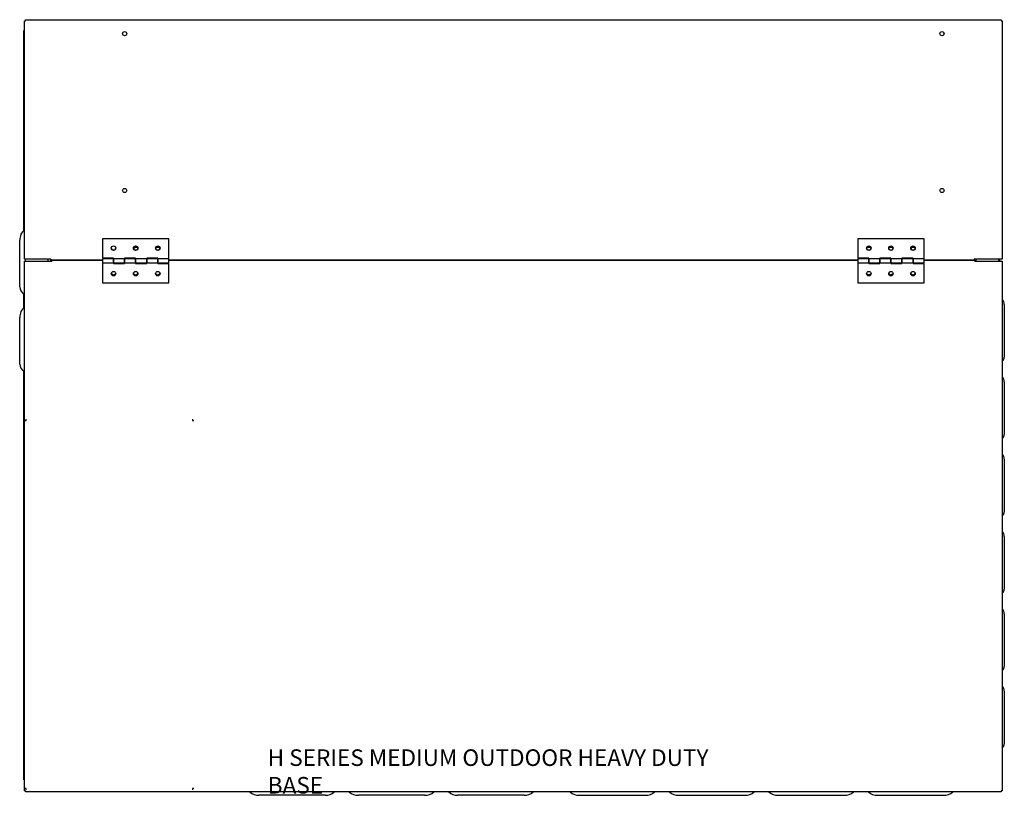
# Model space of a CAD drawing. Units: inches. Extents: x 33 to 233, y 87 to 208.
# Drawn here: x 79 to 124, y 173 to 208 of the extents above; entities that cross this region are included whole.
import ezdxf

# ---------------------------------------------------------------- set-up
doc = ezdxf.new("R2010")
doc.units = ezdxf.units.IN
doc.header["$MEASUREMENT"] = 0
for name, color, linetype in [('0704046-01', 7, 'Continuous'), ('0712380', 7, 'Continuous'), ('0712399', 7, 'Continuous'), ('0712501', 7, 'Continuous'), ('0712502', 7, 'Continuous'), ('0712547', 7, 'Continuous'), ('1H28903001', 7, 'Continuous'), ('3079892', 7, 'Continuous'), ('3080711', 7, 'Continuous'), ('3080712', 7, 'Continuous'), ('Default', 7, 'Continuous')]:
    doc.layers.add(name, color=color, linetype=linetype)

# ---------------------------------------------------------------- blocks, each defined once
blk = doc.blocks.new('SE3')
at = {"layer": '0704046-01', "color": 7, "linetype": 'Continuous'}
for p, q in [((82.944, 198.397), (82.944, 197.522)), ((85.944, 198.397), (82.944, 198.397)), ((85.944, 197.485), (85.944, 198.397)), ((117.132, 198.397), (117.132, 197.522)), ((120.132, 198.397), (117.132, 198.397)), ((120.132, 197.485), (120.132, 198.397)), ((83.444, 197.522), (82.944, 197.522)), ((82.944, 197.485), (82.944, 197.31)), ((83.444, 197.485), (82.944, 197.485)), ((83.444, 197.485), (83.444, 197.522)), ((83.444, 197.485), (83.444, 197.31)), ((83.944, 197.485), (83.444, 197.485)), ((83.444, 197.31), (83.444, 197.485)), ((83.944, 197.522), (83.944, 197.485)), ((84.444, 197.522), (83.944, 197.522)), ((83.944, 197.31), (83.944, 197.485)), ((83.944, 197.485), (83.944, 197.31)), ((84.444, 197.485), (83.944, 197.485)), ((84.444, 197.485), (84.444, 197.522)), ((84.444, 197.485), (84.444, 197.31)), ((84.944, 197.485), (84.444, 197.485)), ((84.444, 197.31), (84.444, 197.485)), ((84.944, 197.522), (84.944, 197.485)), ((85.444, 197.522), (84.944, 197.522)), ((84.944, 197.31), (84.944, 197.485)), ((84.944, 197.485), (84.944, 197.31)), ((85.444, 197.485), (84.944, 197.485)), ((85.444, 197.485), (85.444, 197.522)), ((85.444, 197.485), (85.444, 197.31)), ((85.944, 197.485), (85.444, 197.485)), ((85.444, 197.31), (85.444, 197.485)), ((85.944, 197.31), (85.944, 197.485)), ((117.632, 197.522), (117.132, 197.522)), ((117.132, 197.485), (117.132, 197.31)), ((117.632, 197.485), (117.132, 197.485)), ((117.632, 197.485), (117.632, 197.522)), ((117.632, 197.485), (117.632, 197.31)), ((118.132, 197.485), (117.632, 197.485)), ((117.632, 197.31), (117.632, 197.485)), ((118.132, 197.522), (118.132, 197.485)), ((118.632, 197.522), (118.132, 197.522)), ((118.132, 197.31), (118.132, 197.485)), ((118.132, 197.485), (118.132, 197.31)), ((118.632, 197.485), (118.132, 197.485)), ((118.632, 197.485), (118.632, 197.522)), ((118.632, 197.485), (118.632, 197.31)), ((119.132, 197.485), (118.632, 197.485)), ((118.632, 197.31), (118.632, 197.485)), ((119.132, 197.522), (119.132, 197.485)), ((119.632, 197.522), (119.132, 197.522)), ((119.132, 197.31), (119.132, 197.485)), ((119.132, 197.485), (119.132, 197.31)), ((119.632, 197.485), (119.132, 197.485)), ((119.632, 197.485), (119.632, 197.522)), ((119.632, 197.485), (119.632, 197.31)), ((120.132, 197.485), (119.632, 197.485)), ((119.632, 197.31), (119.632, 197.485)), ((120.132, 197.31), (120.132, 197.485)), ((82.944, 197.31), (82.944, 196.397)), ((82.944, 197.31), (83.444, 197.31)), ((83.444, 197.31), (83.944, 197.31)), ((83.444, 197.31), (83.444, 197.272)), ((83.444, 197.272), (83.944, 197.272)), ((83.944, 197.272), (83.944, 197.31)), ((83.944, 197.31), (84.444, 197.31)), ((84.444, 197.31), (84.944, 197.31)), ((84.444, 197.31), (84.444, 197.272)), ((84.444, 197.272), (84.944, 197.272)), ((84.944, 197.272), (84.944, 197.31)), ((84.944, 197.31), (85.444, 197.31)), ((85.444, 197.31), (85.944, 197.31)), ((85.444, 197.31), (85.444, 197.272)), ((85.444, 197.272), (85.944, 197.272)), ((85.944, 196.397), (85.944, 197.272)), ((117.132, 197.31), (117.132, 196.397)), ((117.132, 197.31), (117.632, 197.31)), ((117.632, 197.31), (118.132, 197.31)), ((117.632, 197.31), (117.632, 197.272)), ((117.632, 197.272), (118.132, 197.272)), ((118.132, 197.272), (118.132, 197.31)), ((118.132, 197.31), (118.632, 197.31)), ((118.632, 197.31), (119.132, 197.31)), ((118.632, 197.31), (118.632, 197.272)), ((118.632, 197.272), (119.132, 197.272)), ((119.132, 197.272), (119.132, 197.31)), ((119.132, 197.31), (119.632, 197.31)), ((119.632, 197.31), (120.132, 197.31)), ((119.632, 197.31), (119.632, 197.272)), ((119.632, 197.272), (120.132, 197.272)), ((120.132, 196.397), (120.132, 197.272)), ((82.944, 196.397), (85.944, 196.397)), ((117.132, 196.397), (120.132, 196.397))]:
    blk.add_line(p, q, dxfattribs=at)
for centre in [(83.444, 197.975), (84.444, 197.975), (85.444, 197.975), (117.632, 197.975), (118.632, 197.975), (119.632, 197.975), (83.444, 196.819), (84.444, 196.819), (85.444, 196.819), (117.632, 196.819), (118.632, 196.819), (119.632, 196.819)]:
    blk.add_circle(centre, 0.102, dxfattribs=at)
at = {"layer": '0712380', "color": 7, "linetype": 'Continuous'}
for p, q in [((79.432, 190.168), (79.494, 190.168)), ((79.494, 190.168), (79.494, 190.23)), ((87.012, 190.23), (87.012, 190.168)), ((87.012, 190.168), (87.074, 190.168)), ((79.494, 173.51), (79.432, 173.51)), ((79.494, 173.448), (79.494, 173.51)), ((87.012, 173.51), (87.012, 173.448)), ((87.074, 173.51), (87.012, 173.51))]:
    blk.add_line(p, q, dxfattribs=at)
at = {"layer": '0712399', "color": 7, "linetype": 'Continuous'}
for p, q in [((122.48, 197.482), (122.48, 197.382)), ((123.515, 197.382), (123.515, 197.482)), ((123.765, 195.423), (123.765, 193.036)), ((123.765, 191.923), (123.765, 189.536)), ((123.765, 188.423), (123.765, 186.036)), ((123.765, 184.923), (123.765, 182.536)), ((123.765, 181.423), (123.765, 179.036)), ((123.765, 177.923), (123.765, 175.536))]:
    blk.add_line(p, q, dxfattribs=at)
for centre in [(123.444, 195.423), (123.444, 191.923), (123.444, 188.423), (123.444, 184.923), (123.444, 181.423), (123.444, 177.923)]:
    blk.add_arc(centre, 0.32, 0, 45.8619, dxfattribs=at)
for centre in [(123.444, 193.036), (123.444, 189.536), (123.444, 186.036), (123.444, 182.536), (123.444, 179.036), (123.444, 175.536)]:
    blk.add_ellipse(centre, major_axis=(-0.32, 0), ratio=0.707107, start_param=2.341152, end_param=3.141593, dxfattribs=at)
at = {"layer": '0712501', "color": 7, "linetype": 'Continuous'}
for p, q in [((79.409, 208.264), (79.459, 208.264)), ((79.409, 197.482), (79.409, 208.264)), ((79.459, 208.264), (79.459, 208.314)), ((79.459, 208.314), (123.617, 208.314)), ((123.617, 208.314), (123.617, 208.264)), ((123.617, 208.264), (123.667, 208.264)), ((123.667, 208.264), (123.667, 197.482)), ((79.459, 197.482), (79.409, 197.482)), ((80.597, 197.482), (79.459, 197.482)), ((80.597, 197.482), (80.597, 197.432)), ((123.617, 197.482), (122.396, 197.482)), ((122.396, 197.482), (122.396, 197.432)), ((123.667, 197.482), (123.617, 197.482)), ((82.944, 197.432), (80.597, 197.432)), ((80.597, 197.417), (80.597, 197.432)), ((80.597, 197.382), (80.597, 197.417)), ((117.132, 197.432), (85.944, 197.432)), ((122.396, 197.432), (120.132, 197.432))]:
    blk.add_line(p, q, dxfattribs=at)
for centre in [(83.944, 207.684), (120.944, 207.684), (83.944, 200.584), (120.944, 200.584)]:
    blk.add_circle(centre, 0.0937, dxfattribs=at)
for centre, start, end in [((83.444, 197.994), 185.5991, 354.4009), ((84.444, 197.994), 185.5984, 354.4016), ((85.444, 197.994), 185.5991, 354.4009), ((117.632, 197.994), 185.5984, 354.4017), ((118.632, 197.994), 185.6, 354.3999), ((119.632, 197.994), 185.5992, 354.4008)]:
    blk.add_arc(centre, 0.102, start, end, dxfattribs=at)
at = {"layer": '0712502', "color": 7, "linetype": 'Continuous'}
for p, q in [((79.409, 197.382), (79.459, 197.382)), ((79.409, 173.412), (79.409, 197.382)), ((79.459, 197.382), (80.646, 197.382)), ((80.646, 197.432), (82.944, 197.432)), ((80.646, 197.432), (80.646, 197.382)), ((85.944, 197.432), (117.132, 197.432)), ((120.132, 197.432), (122.43, 197.432)), ((122.43, 197.382), (122.43, 197.432)), ((122.43, 197.382), (123.617, 197.382)), ((123.617, 197.382), (123.667, 197.382)), ((123.667, 197.382), (123.667, 173.412)), ((79.459, 173.412), (79.409, 173.412)), ((79.459, 173.362), (79.459, 173.412)), ((123.667, 173.412), (123.617, 173.412)), ((123.617, 173.412), (123.617, 173.362)), ((123.617, 173.362), (79.459, 173.362))]:
    blk.add_line(p, q, dxfattribs=at)
for centre, start, end in [((83.444, 196.87), 195.2195, 345.9005), ((84.444, 196.87), 195.2195, 345.9005), ((85.444, 196.87), 195.2195, 345.9005), ((117.632, 196.87), 194.6588, 345.3412), ((118.632, 196.87), 194.6587, 345.3413), ((119.632, 196.87), 194.6588, 345.3412)]:
    blk.add_arc(centre, 0.102, start, end, dxfattribs=at)
at = {"layer": '0712547', "color": 7, "linetype": 'Continuous'}
for p, q in [((79.409, 207.831), (79.387, 207.831)), ((79.387, 198.791), (79.387, 207.831)), ((123.542, 197.482), (123.542, 197.382)), ((79.387, 195.291), (79.387, 195.9)), ((79.387, 173.901), (79.387, 192.4)), ((79.409, 173.901), (79.387, 173.901))]:
    blk.add_line(p, q, dxfattribs=at)
at = {"layer": '1H28903001', "color": 7, "linetype": 'Continuous'}
for p, q in [((84.543, 198.001), (84.416, 198.001)), ((84.425, 197.895), (84.464, 197.895)), ((85.546, 198.001), (85.343, 198.001)), ((85.425, 197.895), (85.464, 197.895)), ((117.734, 198.001), (117.531, 198.001)), ((117.613, 197.895), (117.652, 197.895)), ((118.734, 198.001), (118.531, 198.001)), ((118.613, 197.895), (118.652, 197.895)), ((119.734, 198.001), (119.531, 198.001)), ((119.613, 197.895), (119.652, 197.895))]:
    blk.add_line(p, q, dxfattribs=at)
blk.add_arc((84.416, 197.948), 0.053, 90, 199.8985, dxfattribs=at)
blk.add_open_spline([(84.455, 198.075), (84.457, 198.047), (84.46, 198.018), (84.463, 197.986)], degree=3, dxfattribs=at)
blk.add_open_spline([(117.579, 198), (117.581, 198.016), (117.583, 198.037), (117.584, 198.057), (117.585, 198.062)], degree=3, knots=[0.30833871, 0.30833871, 0.30833871, 0.30833871, 0.32716627, 0.33317636, 0.33317636, 0.33317636, 0.33317636], dxfattribs=at)
at = {"layer": '3079892', "color": 7, "linetype": 'Continuous'}
for centre, start, end in [((121.112, 207.682), 152.8684, 205.4276), ((121.114, 200.582), 154.2195, 204.0955)]:
    blk.add_arc(centre, 0.0937, start, end, dxfattribs=at)
at = {"layer": '3080711', "color": 7, "linetype": 'Continuous'}
for p, q in [((93.025, 173.207), (90.025, 173.207)), ((97.525, 173.207), (94.525, 173.207)), ((102.025, 173.207), (99.025, 173.207)), ((104.525, 173.207), (107.525, 173.207)), ((109.025, 173.207), (112.025, 173.207)), ((113.525, 173.207), (116.525, 173.207)), ((118.025, 173.207), (121.025, 173.207))]:
    blk.add_line(p, q, dxfattribs=at)
for centre, start, end in [((90.025, 173.832), 228.7639, 270), ((93.025, 173.832), 270, 311.2361), ((94.525, 173.832), 228.7639, 270), ((97.525, 173.832), 270, 311.2361), ((99.025, 173.832), 228.7639, 270), ((102.025, 173.832), 270, 311.2361), ((104.525, 173.832), 228.7639, 270), ((107.525, 173.832), 270, 311.2361), ((109.025, 173.832), 228.7639, 270), ((112.025, 173.832), 270, 311.2361), ((113.525, 173.832), 228.7639, 270), ((116.525, 173.832), 270, 311.2361), ((118.025, 173.832), 228.7639, 270), ((121.025, 173.832), 270, 311.2361)]:
    blk.add_arc(centre, 0.625, start, end, dxfattribs=at)
at = {"layer": '3080712', "color": 7, "linetype": 'Continuous'}
for p, q in [((79.194, 196.219), (79.194, 198.34)), ((79.444, 197.482), (79.444, 197.382)), ((80.479, 197.382), (80.479, 197.482)), ((79.194, 192.719), (79.194, 194.84))]:
    blk.add_line(p, q, dxfattribs=at)
for centre, radius, start, end in [((79.494, 208.229), 0.05, 134.427, 135.573), ((79.819, 198.34), 0.625, 130.9955, 180), ((79.819, 194.84), 0.625, 131.0563, 180)]:
    blk.add_arc(centre, radius, start, end, dxfattribs=at)
for centre in [(79.819, 196.219), (79.819, 192.719)]:
    blk.add_ellipse(centre, major_axis=(0.625, 0), ratio=0.707107, start_param=3.141593, end_param=3.995822, dxfattribs=at)

msp = doc.modelspace()

# ---------------------------------------------------------------- block references
at = {"layer": 'Default'}
msp.add_blockref('SE3', (0, 0), dxfattribs=at)

# ---------------------------------------------------------------- texts
at = {"layer": 'Default', "insert": (90.422, 175.287), "char_height": 0.75, "width": 20.73436, "attachment_point": 1}
msp.add_mtext('{\\fSolid Edge ANSI|b0||i0||c0|p34;\\C7;\\H0.75;\\W1.;H SERIES MEDIUM OUTDOOR HEAVY DUTY BASE\\P}', dxfattribs=at)

doc.saveas('drawing.dxf')
